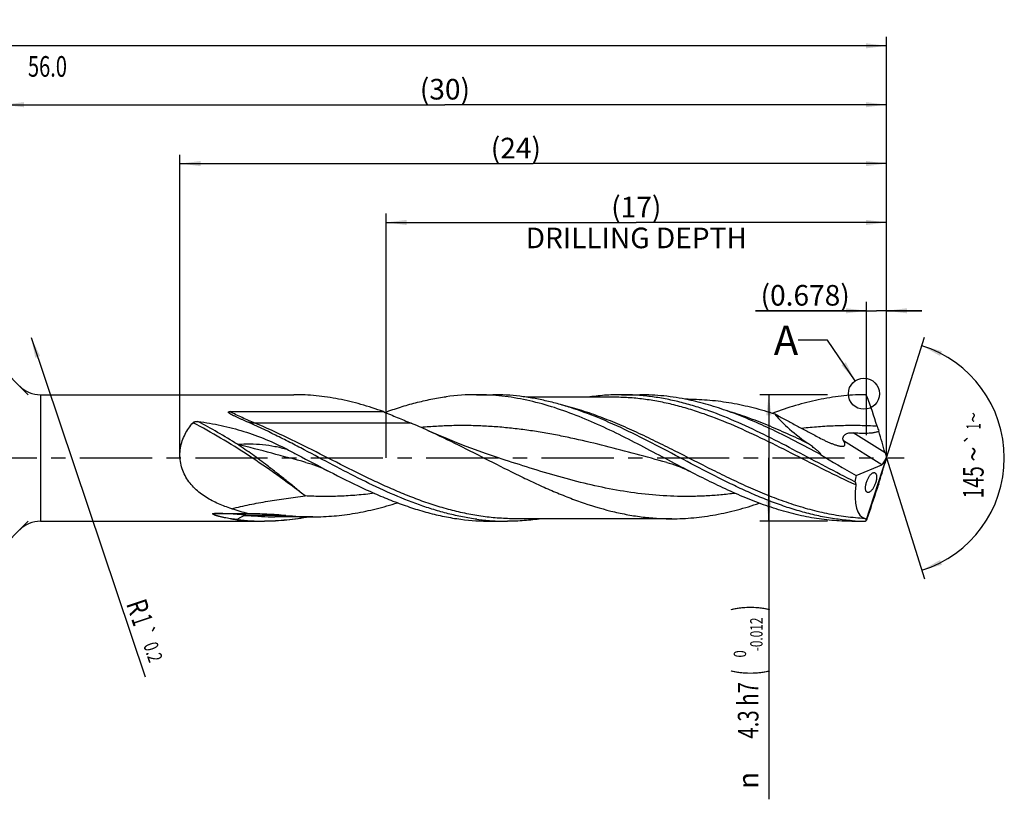
# Model space of a CAD drawing. Units: millimetres. Extents: x 0 to 594, y 0 to 420.
# Drawn here: x 330 to 497, y 122 to 254 of the extents above; entities that cross this region are included whole.
import ezdxf
from ezdxf.enums import TextEntityAlignment as Align

# ---------------------------------------------------------------- set-up
doc = ezdxf.new("R2010")
doc.units = ezdxf.units.MM
doc.header["$LTSCALE"] = 32.67
doc.linetypes.add('CENTER', pattern=[0.6, 0.375, -0.075, 0.075, -0.075])
doc.layers.get('0').update_dxf_attribs({"linetype": 'CONTINUOUS'})
for name, color, linetype in [('606160715-000_AXIS', 7, 'CONTINUOUS'), ('606160715-000_CL', 7, 'CONTINUOUS'), ('606160715-000_DIM', 7, 'CONTINUOUS'), ('608092446-000-00-ED1_TEXT', 7, 'CONTINUOUS')]:
    doc.layers.add(name, color=color, linetype=linetype)
doc.styles.get("Standard").update_dxf_attribs({"font": 'TXT.SHX', "width": 0.7})
doc.styles.add('TEXTSTYLE_2', font='TXT.SHX', dxfattribs={"width": 0.6})
doc.styles.add('TEXTSTYLE_3', font='gdt', dxfattribs={"width": 0.7})
doc.dimstyles.new('DIMSTYLE_10', dxfattribs={"dimtxt": 3.5, "dimasz": 3.5, "dimexe": 1.5, "dimexo": 0, "dimgap": 0.875, "dimtad": 1, "dimdec": 3, "dimlfac": 0.2, "dimdsep": 46, "dimtxsty": 'STANDARD', "dimblk": '_FILLED', "dimblk1": '_FILLED', "dimblk2": '_FILLED', "dimcen": 0.09, "dimclrt": 2, "dimadec": 3, "dimazin": 2, "dimtp": 0.1, "dimtm": 0.1, "dimtfac": 1, "dimtdec": 3, "dimtofl": 0, "dimtmove": 0, "dimatfit": 3, "dimldrblk": '_FILLED', "dimfxl": 1, "dimtolj": 1, "dimarcsym": 0})
doc.dimstyles.new('DIMSTYLE_11', dxfattribs={"dimtxt": 3.5, "dimasz": 3.5, "dimexe": 1.5, "dimexo": 0, "dimgap": 0.875, "dimtad": 1, "dimdec": 3, "dimlfac": 0.2, "dimdsep": 46, "dimtxsty": 'STANDARD', "dimblk": '_FILLED', "dimblk1": '_FILLED', "dimblk2": '_FILLED', "dimcen": 0.09, "dimclrt": 2, "dimadec": 3, "dimazin": 2, "dimtp": 0.05, "dimtm": 0.05, "dimtfac": 1, "dimtdec": 3, "dimtofl": 0, "dimtmove": 0, "dimatfit": 3, "dimldrblk": '_FILLED', "dimfxl": 1, "dimtolj": 1, "dimarcsym": 0})
doc.dimstyles.new('DIMSTYLE_12', dxfattribs={"dimtxt": 3.5, "dimasz": 3.5, "dimexe": 1.5, "dimexo": 0, "dimgap": 0.875, "dimtad": 1, "dimdec": 3, "dimlfac": 0.2, "dimdsep": 46, "dimtxsty": 'STANDARD', "dimblk": '_FILLED', "dimblk1": '_FILLED', "dimblk2": '_FILLED', "dimcen": 0.09, "dimclrt": 2, "dimadec": 3, "dimazin": 2, "dimtol": 1, "dimtp": 0.2, "dimtm": 0.2, "dimtfac": 1, "dimtdec": 3, "dimtofl": 0, "dimtmove": 0, "dimatfit": 3, "dimldrblk": '_FILLED', "dimfxl": 1, "dimtolj": 1, "dimarcsym": 0})
doc.dimstyles.new('DIMSTYLE_4', dxfattribs={"dimtxt": 3.5, "dimasz": 3.5, "dimexe": 1.5, "dimexo": 0, "dimgap": 0.875, "dimtad": 1, "dimdec": 3, "dimlfac": 0.2, "dimdsep": 46, "dimtxsty": 'STANDARD', "dimblk": '_FILLED', "dimblk1": '_FILLED', "dimblk2": '_FILLED', "dimcen": 0.09, "dimclrt": 2, "dimadec": 3, "dimazin": 2, "dimtol": 1, "dimtm": 0.012, "dimtfac": 0.6, "dimtdec": 3, "dimtofl": 0, "dimtmove": 0, "dimatfit": 3, "dimldrblk": '_FILLED', "dimfxl": 1, "dimtolj": 1, "dimarcsym": 0})
doc.dimstyles.new('DIMSTYLE_5', dxfattribs={"dimtxt": 3.5, "dimasz": 3.5, "dimexe": 1.5, "dimexo": 0, "dimgap": 0.875, "dimtad": 1, "dimdec": 3, "dimlfac": 0.2, "dimdsep": 46, "dimtxsty": 'STANDARD', "dimblk": '_FILLED', "dimblk1": '_FILLED', "dimblk2": '_FILLED', "dimcen": 0.09, "dimclrt": 2, "dimadec": 3, "dimazin": 2, "dimtp": 1.5, "dimtm": 1.5, "dimtfac": 1, "dimtdec": 3, "dimtofl": 0, "dimtmove": 0, "dimatfit": 3, "dimldrblk": '_FILLED', "dimfxl": 1, "dimtolj": 1, "dimarcsym": 0})
doc.dimstyles.new('DIMSTYLE_6', dxfattribs={"dimtxt": 3.5, "dimasz": 3.5, "dimexe": 1.5, "dimexo": 0, "dimgap": 0.875, "dimtad": 1, "dimdec": 3, "dimlfac": 0.2, "dimdsep": 46, "dimtxsty": 'STANDARD', "dimblk": '_FILLED', "dimblk1": '_FILLED', "dimblk2": '_FILLED', "dimcen": 0.09, "dimclrt": 2, "dimadec": 3, "dimazin": 2, "dimtol": 1, "dimtp": 1.5, "dimtm": 1.5, "dimtfac": 1, "dimtdec": 3, "dimtofl": 0, "dimtmove": 0, "dimatfit": 3, "dimldrblk": '_FILLED', "dimfxl": 1, "dimtolj": 1, "dimarcsym": 0})
doc.dimstyles.new('DIMSTYLE_9', dxfattribs={"dimtxt": 3.5, "dimasz": 3.5, "dimexe": 1.5, "dimexo": 0, "dimgap": 3.5, "dimtad": 1, "dimdec": 3, "dimlfac": 0.2, "dimdsep": 46, "dimtxsty": 'STANDARD', "dimblk": '_FILLED', "dimblk1": '_FILLED', "dimblk2": '_FILLED', "dimcen": 0.09, "dimclrt": 2, "dimaunit": 1, "dimadec": 3, "dimazin": 2, "dimtol": 1, "dimtp": 1, "dimtm": 1, "dimtfac": 1, "dimtdec": 3, "dimtofl": 0, "dimtmove": 0, "dimatfit": 3, "dimldrblk": '_FILLED', "dimfxl": 1, "dimtolj": 1, "dimarcsym": 0})
doc.dimstyles.get("Standard").update_dxf_attribs({"dimtxt": 3.5, "dimasz": 3.5, "dimexe": 1.5, "dimexo": 0, "dimtad": 1, "dimdec": 3, "dimdsep": 46, "dimtxsty": 'STANDARD', "dimblk": '_FILLED', "dimblk1": '_FILLED', "dimblk2": '_FILLED', "dimcen": 0.09, "dimclrt": 2, "dimadec": 3, "dimazin": 2, "dimtol": 1, "dimtp": 0.005, "dimtm": 0.005, "dimtfac": 1, "dimtdec": 3, "dimtofl": 0, "dimtmove": 0, "dimatfit": 3, "dimldrblk": '_FILLED', "dimfxl": 1, "dimtolj": 1, "dimarcsym": 0})

# ---------------------------------------------------------------- blocks, each defined once
blk = doc.blocks.new('_FILLED')
at = {"color": 0, "linetype": 'BYBLOCK'}
blk.add_solid([(0, 0), (-1, 0.125), (-1, -0.125)], dxfattribs=at)
blk = doc.blocks.new('*D3')
at = {"layer": '606160715-000_DIM', "color": 3, "linetype": 'CONTINUOUS'}
for p, q in [((467, 190.75), (455.5, 190.75)), ((457, 190.75), (457, 180)), ((457, 169.25), (457, 180)), ((457, 180), (457, 122.03)), ((467, 169.25), (455.5, 169.25))]:
    blk.add_line(p, q, dxfattribs=at)
at = {"layer": '606160715-000_DIM', "color": 3, "linetype": 'CONTINUOUS', "xscale": 3.5, "yscale": 3.5, "zscale": 3.5}
for p, rotation in [((457, 190.75), 90), ((457, 169.25), 270)]:
    blk.add_blockref('_FILLED', p, dxfattribs=dict(at, rotation=rotation))
at = {"layer": '606160715-000_DIM', "color": 2, "linetype": 'CONTINUOUS'}
for s, height, width, p in [(')', 4.9, 0.428571, (455.95, 155)), ('(', 4.9, 0.428571, (455.95, 144.05)), ('4.3 h7', 3.5, 0.72619, (455.25, 141.95))]:
    blk.add_text(s, height=height, rotation=90, dxfattribs=dict(at, width=width)).set_placement(p, align=Align.RIGHT)
at = {"layer": '606160715-000_DIM', "color": 2, "linetype": 'CONTINUOUS', "style": 'TEXTSTYLE_2'}
for s, width, p in [('-0.012', 0.702381, (455.95, 152.9)), (' 0', 0.785714, (453.15, 147.35))]:
    blk.add_text(s, height=2.1, rotation=90, dxfattribs=dict(at, width=width)).set_placement(p, align=Align.RIGHT)
at = {"layer": '606160715-000_DIM', "color": 2, "linetype": 'CONTINUOUS', "style": 'TEXTSTYLE_3'}
blk.add_text('n', height=3.5, rotation=90, dxfattribs=at).set_placement((455.25, 126.7), align=Align.RIGHT)
blk = doc.blocks.new('*D4')
at = {"layer": '606160715-000_DIM', "color": 3, "linetype": 'CONTINUOUS'}
for p, q in [((327, 180), (327, 241.5)), ((477, 180), (477, 241.5)), ((327, 240), (402, 240)), ((477, 240), (402, 240))]:
    blk.add_line(p, q, dxfattribs=at)
at = {"layer": '606160715-000_DIM', "color": 3, "linetype": 'CONTINUOUS', "xscale": 3.5, "yscale": 3.5, "zscale": 3.5, "rotation": 180}
blk.add_blockref('_FILLED', (327, 240), dxfattribs=at)
at = {"layer": '606160715-000_DIM', "color": 3, "linetype": 'CONTINUOUS', "xscale": 3.5, "yscale": 3.5, "zscale": 3.5}
blk.add_blockref('_FILLED', (477, 240), dxfattribs=at)
at = {"layer": '606160715-000_DIM', "color": 2, "linetype": 'CONTINUOUS', "insert": (402, 244.38), "char_height": 3.5, "width": 12.375, "attachment_point": 2, "line_spacing_factor": 0.9}
blk.add_mtext('(30)', dxfattribs=at)
blk = doc.blocks.new('*D5')
at = {"layer": '606160715-000_DIM', "color": 3, "linetype": 'CONTINUOUS'}
for p, q in [((147, 180), (147, 251.5)), ((477, 180), (477, 251.5)), ((147, 250), (312, 250)), ((477, 250), (312, 250))]:
    blk.add_line(p, q, dxfattribs=at)
at = {"layer": '606160715-000_DIM', "color": 3, "linetype": 'CONTINUOUS', "xscale": 3.5, "yscale": 3.5, "zscale": 3.5, "rotation": 180}
blk.add_blockref('_FILLED', (147, 250), dxfattribs=at)
at = {"layer": '606160715-000_DIM', "color": 3, "linetype": 'CONTINUOUS', "xscale": 3.5, "yscale": 3.5, "zscale": 3.5}
blk.add_blockref('_FILLED', (477, 250), dxfattribs=at)
at = {"layer": '606160715-000_DIM', "color": 2, "linetype": 'CONTINUOUS'}
for s, height, width, p in [('66', 3.5, 0.785714, (308.3, 250.88)), ('1.5', 2.45, 0.619048, (316.18, 251.4)), ('MIN. TOOL LENGTH ', 3.5, 0.756303, (307, 244.75)), ('56.0', 3.5, 0.714286, (334.5, 244.75))]:
    blk.add_text(s, height=height, dxfattribs=dict(at, width=width)).set_placement(p, align=Align.CENTER)
at = {"layer": '606160715-000_DIM', "color": 2, "linetype": 'CONTINUOUS', "style": 'TEXTSTYLE_3'}
blk.add_text('`', height=2.45, dxfattribs=at).set_placement((312.48, 251.4), align=Align.CENTER)
blk = doc.blocks.new('*D8')
at = {"layer": '606160715-000_DIM', "color": 3, "linetype": 'CONTINUOUS'}
for q in [(483.47, 200.5), (483.47, 159.5)]:
    blk.add_line((477, 180), q, dxfattribs=at)
for start, end in [(0, 72.5), (-72.5, 0)]:
    blk.add_arc((477, 180), 20, start, end, dxfattribs=at)
for points in [[(486.41, 198.14), (483.01, 199.07), (486.08, 197.33)], [(486.08, 162.67), (483.01, 160.93), (486.41, 161.86)]]:
    blk.add_solid(points, dxfattribs=at)
at = {"layer": '606160715-000_DIM', "color": 2, "linetype": 'CONTINUOUS', "style": 'TEXTSTYLE_3'}
for s, height, p in [('~', 2.45, (492.98, 186.9)), ('`', 2.45, (492.98, 183.25)), ('~', 3.5, (493.5, 180.66))]:
    blk.add_text(s, height=height, rotation=89.9198, dxfattribs=at).set_placement(p, align=Align.CENTER)
at = {"layer": '606160715-000_DIM', "color": 2, "linetype": 'CONTINUOUS'}
for s, height, width, p in [('1', 2.45, 0.571429, (492.98, 185.38)), ('145', 3.5, 0.690476, (493.49, 175.86))]:
    blk.add_text(s, height=height, rotation=89.9198, dxfattribs=dict(at, width=width)).set_placement(p, align=Align.CENTER)
blk = doc.blocks.new('*D9')
at = {"layer": '606160715-000_DIM', "color": 3, "linetype": 'CONTINUOUS'}
for p, q in [((331.25, 190.75), (315.94, 206.06)), ((331.25, 169.25), (315.94, 153.94))]:
    blk.add_line(p, q, dxfattribs=at)
blk.add_arc((342, 180), 35.36, 135, 225, dxfattribs=at)
for points in [[(314.97, 202.11), (317, 205), (314.33, 202.7)], [(314.33, 157.3), (317, 155), (314.97, 157.89)]]:
    blk.add_solid(points, dxfattribs=at)
at = {"layer": '606160715-000_DIM', "color": 2, "linetype": 'CONTINUOUS'}
for s, height, width, p in [('1', 2.45, 0.571429, (317.36, 211.05)), ('90', 3.5, 0.785714, (311.62, 204.57))]:
    blk.add_text(s, height=height, rotation=45, dxfattribs=dict(at, width=width)).set_placement(p, align=Align.CENTER)
at = {"layer": '606160715-000_DIM', "color": 2, "linetype": 'CONTINUOUS', "style": 'TEXTSTYLE_3'}
for s, height, p in [('~', 2.45, (318.43, 212.12)), ('`', 2.45, (315.85, 209.54)), ('~', 3.5, (314.39, 207.34))]:
    blk.add_text(s, height=height, rotation=45, dxfattribs=at).set_placement(p, align=Align.CENTER)
blk = doc.blocks.new('*D10')
at = {"layer": '606160715-000_DIM', "color": 3, "linetype": 'CONTINUOUS'}
for p, q in [((392, 180), (392, 221.5)), ((477, 180), (477, 221.5)), ((392, 220), (434.5, 220)), ((477, 220), (434.5, 220))]:
    blk.add_line(p, q, dxfattribs=at)
at = {"layer": '606160715-000_DIM', "color": 3, "linetype": 'CONTINUOUS', "xscale": 3.5, "yscale": 3.5, "zscale": 3.5, "rotation": 180}
blk.add_blockref('_FILLED', (392, 220), dxfattribs=at)
at = {"layer": '606160715-000_DIM', "color": 3, "linetype": 'CONTINUOUS', "xscale": 3.5, "yscale": 3.5, "zscale": 3.5}
blk.add_blockref('_FILLED', (477, 220), dxfattribs=at)
at = {"layer": '606160715-000_DIM', "color": 2, "linetype": 'CONTINUOUS', "insert": (434.5, 224.375), "char_height": 3.5, "width": 56, "attachment_point": 2, "line_spacing_factor": 0.9}
blk.add_mtext('(17)\\PDRILLING DEPTH', dxfattribs=at)
blk = doc.blocks.new('*D11')
at = {"layer": '606160715-000_DIM', "color": 3, "linetype": 'CONTINUOUS'}
for p, q in [((473.61, 183.89), (473.61, 206.5)), ((477, 180), (477, 206.5)), ((473.61, 205), (454.76, 205)), ((454.76, 205), (475.31, 205)), ((483, 205), (475.31, 205)), ((477, 205), (483, 205))]:
    blk.add_line(p, q, dxfattribs=at)
at = {"layer": '606160715-000_DIM', "color": 3, "linetype": 'CONTINUOUS', "xscale": 3.5, "yscale": 3.5, "zscale": 3.5}
blk.add_blockref('_FILLED', (473.61, 205), dxfattribs=at)
at = {"layer": '606160715-000_DIM', "color": 3, "linetype": 'CONTINUOUS', "xscale": 3.5, "yscale": 3.5, "zscale": 3.5, "rotation": 180}
blk.add_blockref('_FILLED', (477, 205), dxfattribs=at)
at = {"layer": '606160715-000_DIM', "color": 2, "linetype": 'CONTINUOUS', "insert": (470.76, 209.38), "char_height": 3.5, "width": 24, "attachment_point": 3, "line_spacing_factor": 0.9}
blk.add_mtext('(0.678)', dxfattribs=at)
blk = doc.blocks.new('*D12')
at = {"layer": '606160715-000_DIM', "color": 3, "linetype": 'CONTINUOUS'}
blk.add_line((331.73, 200.49), (351.09, 142.81), dxfattribs=at)
at = {"layer": '606160715-000_DIM', "color": 3, "linetype": 'CONTINUOUS', "xscale": 3.5, "yscale": 3.5, "zscale": 3.5, "rotation": 108.5558370553}
blk.add_blockref('_FILLED', (331.73, 200.49), dxfattribs=at)
at = {"layer": '606160715-000_DIM', "color": 2, "linetype": 'CONTINUOUS'}
for s, height, width, p in [('R', 3.5, 0.785714, (347.83, 155.28)), ('1', 3.5, 0.571429, (348.7, 152.67)), ('0.2', 2.45, 0.714286, (350.75, 148.23))]:
    blk.add_text(s, height=height, rotation=-71.4442, dxfattribs=dict(at, width=width)).set_placement(p)
at = {"layer": '606160715-000_DIM', "color": 2, "linetype": 'CONTINUOUS', "style": 'TEXTSTYLE_3'}
blk.add_text('`', height=2.45, rotation=-71.4442, dxfattribs=at).set_placement((349.84, 150.94))
blk = doc.blocks.new('*D13')
at = {"layer": '606160715-000_DIM', "color": 3, "linetype": 'CONTINUOUS'}
for p, q in [((357, 180), (357, 231.5)), ((477, 180), (477, 231.5)), ((357, 230), (417, 230)), ((477, 230), (417, 230))]:
    blk.add_line(p, q, dxfattribs=at)
at = {"layer": '606160715-000_DIM', "color": 3, "linetype": 'CONTINUOUS', "xscale": 3.5, "yscale": 3.5, "zscale": 3.5, "rotation": 180}
blk.add_blockref('_FILLED', (357, 230), dxfattribs=at)
at = {"layer": '606160715-000_DIM', "color": 3, "linetype": 'CONTINUOUS', "xscale": 3.5, "yscale": 3.5, "zscale": 3.5}
blk.add_blockref('_FILLED', (477, 230), dxfattribs=at)
at = {"layer": '606160715-000_DIM', "color": 2, "linetype": 'CONTINUOUS', "insert": (414.05, 234.38), "char_height": 3.5, "width": 12.75, "attachment_point": 2, "line_spacing_factor": 0.9}
blk.add_mtext('(24)', dxfattribs=at)

msp = doc.modelspace()

# ---------------------------------------------------------------- linework, layer by layer
at = {"color": 3, "linetype": 'CONTINUOUS'}
msp.add_circle((473.1698, 190.9189), 2.6411, dxfattribs=at)
at = {"layer": '606160715-000_AXIS', "color": 1, "linetype": 'CENTER'}
msp.add_line((144, 180), (480, 180), dxfattribs=at)
at = {"layer": '606160715-000_CL', "color": 7, "linetype": 'CONTINUOUS'}
for p, q in [((333.3211, 190.75), (376.3424, 190.75)), ((407.3814, 190.75), (410.1267, 190.75)), ((410.1183, 190.6524), (410.1001, 190.6537)), ((410.1183, 190.6521), (410.1001, 190.6537)), ((431.9726, 190.75), (435.0886, 190.75)), ((430.5711, 190.32), (415.8666, 190.32)), ((430.5711, 190.32), (430.5664, 190.32)), ((443.3306, 189.995), (442.7253, 189.995)), ((365.4619, 187.871), (391.5469, 187.871)), ((457.1184, 185.0134), (457.0779, 185.0324)), ((457.1184, 185.0134), (457.0779, 185.0324)), ((378.4033, 179.2388), (378.4027, 179.239)), ((412.2125, 179.6476), (412.2119, 179.6478)), ((439.6745, 179.2387), (439.6738, 179.2389)), ((473.5477, 169.382), (477, 180)), ((476.3663, 178.9859), (476.7974, 179.6758)), ((477, 180), (476.9474, 179.7988)), ((477, 180), (476.9674, 180.1639)), ((471.8292, 177.0445), (476.1734, 178.85)), ((362.8819, 170.5918), (368.5744, 170.5918)), ((333.3211, 169.25), (371.3386, 169.25)), ((373.1339, 170.005), (373.1292, 170.005)), ((379.5806, 170.005), (373.1292, 170.005)), ((409.8605, 169.25), (412.6059, 169.25)), ((414.0121, 169.68), (414.0074, 169.68)), ((440.5297, 169.68), (414.0074, 169.68)), ((471.1314, 169.25), (473.1589, 169.25))]:
    msp.add_line(p, q, dxfattribs=at)
at = {"layer": '606160715-000_CL', "color": 9, "linetype": 'CONTINUOUS'}
for p, q in [((333.3211, 190.75), (333.3211, 169.25)), ((396.2632, 185.9175), (369.7409, 185.9175)), ((476.7487, 180.8991), (471.3202, 184.2912)), ((476.1734, 178.85), (469.7083, 182.8899)), ((366.7616, 169.5472), (366.7388, 169.525)), ((374.9807, 170.2607), (368.5293, 170.2607)), ((473.1589, 169.25), (473.1589, 169.2567))]:
    msp.add_line(p, q, dxfattribs=at)
at = {"layer": '606160715-000_CL', "color": 7, "linetype": 'CONTINUOUS'}
for points in [[(412.2125, 179.6476), (410.5659, 180.1892), (408.8694, 180.7724), (407.2091, 181.3689), (405.5857, 181.9775), (403.9989, 182.5977), (402.4474, 183.2293), (400.931, 183.8717), (399.4503, 184.5237), (399.0856, 184.6881)], [(378.4027, 179.239), (378.8284, 179.1194), (379.2842, 178.9798), (379.7376, 178.8288), (380.1878, 178.6664), (380.6347, 178.4928), (381.0787, 178.3078), (381.5196, 178.1113), (381.957, 177.9035), (382.3629, 177.699)], [(439.6738, 179.2389), (440.0831, 179.1241), (440.5333, 178.9867), (440.9918, 178.8345), (441.4656, 178.6638), (441.9455, 178.4767), (442.4068, 178.283), (442.8422, 178.0873), (443.2603, 177.8875), (443.6336, 177.6991)]]:
    msp.add_lwpolyline(points, dxfattribs=at)
for centre, radius, start, end in [((333.3211, 195.75), 5, 225, 270), ((407.3985, 151.8042), 38.9457, 90.025156, 97.644621), ((407.3772, 152.1845), 38.5655, 85.951278, 89.993737), ((473.1668, 190.1156), 0.6318, 52.159892, 90.714661), ((473.1596, 190.1068), 0.6432, 26.11171, 52.134356), ((306.7927, 131.9327), 176.8832, 17.590146, 19.298193), ((358.4755, 95.3092), 98.1722, 65.564874, 67.361669), ((548.7467, 208.6221), 76.9337, 197.57799, 198.231638), ((465.9909, 180.4424), 0.2461, 134.675563, 136.977016), ((604.6831, 133.6026), 135.6803, 161.956773, 162.328356), ((169.3995, 272.3625), 321.1853, 341.359966, 342.314674), ((381.2159, 219.8478), 50.8524, 252.336915, 255.605697), ((333.3211, 164.25), 5, 90, 135), ((370.2775, 199.5151), 30.1979, 261.410843, 262.205711), ((370.5365, 201.4354), 32.1356, 262.21264, 263.213132), ((371.3523, 208.0857), 38.8356, 263.177428, 269.979894), ((379.5912, 211.689), 41.684, 263.64974, 269.985498), ((409.8823, 208.2586), 39.0087, 262.360901, 269.968051), ((412.6848, 208.8136), 39.5663, 262.385675, 265.917623), ((412.6074, 207.7057), 38.4557, 265.91504, 269.997632), ((473.8822, 207.787), 38.537, 265.918542, 268.924573), ((473.1589, 169.895), 0.645, 270, 308.501691), ((473.1701, 169.879), 0.6224, 268.967788, 302.192323), ((473.2383, 169.81), 0.5281, 299.920764, 305.863107)]:
    msp.add_arc(centre, radius, start, end, dxfattribs=at)
at = {"layer": '606160715-000_CL', "color": 9, "linetype": 'CONTINUOUS'}
for centre, radius, start, end in [((471.1751, 109.4039), 76.1015, 86.813493, 87.94261), ((360.4395, 116.3248), 53.5966, 83.225811, 84.2948), ((371.3753, 208.1936), 38.9209, 263.192041, 269.946365), ((373.142, 211.7392), 41.7342, 263.654456, 269.982446)]:
    msp.add_arc(centre, radius, start, end, dxfattribs=at)
at = {"layer": '606160715-000_CL', "color": 7, "linetype": 'CONTINUOUS'}
for centre, major_axis, ratio, start_param, end_param in [((475.2179, 180), (17.7239, -9.3774), 0.19516085, -2.77018891, -2.17821506), ((473.4764, 188.4448), (-5.0489, 15.8026), 0.056867, -2.08667625, -1.83777635), ((475.2179, 180), (19.0627, -10.0857), 0.19516085, -1.98098305, -1.64566206), ((477.2068, 179.8427), (-0.7069, 2.2124), 0.056867, 1.0549164, 1.40692419), ((473.4764, 170.4804), (5.1022, 15.8048), 0.03267705, -1.22855079, -0.97965089), ((476.4102, 180.3404), (0.41, 1.5073), 0.37388667, -2.85946524, -2.57568604), ((477.2068, 180.3639), (0.7143, 2.2127), 0.03267705, -4.44358597, -4.12124354), ((476.4102, 180.3404), (0.41, 1.5073), 0.37388667, -1.92355347, -1.58622079), ((477, 180), (3.9812, 10.6508), 0.36593624, -4.2979295, -4.19246064), ((477, 180), (3.822, 10.2248), 0.36593624, -4.11749564, -3.10163262)]:
    msp.add_ellipse(centre, major_axis=major_axis, ratio=ratio, start_param=start_param, end_param=end_param, dxfattribs=at)
for points, knots in [([(391.5469, 187.871), (390.2946, 188.3229), (388.4038, 188.9377), (385.8548, 189.6045), (383.9528, 190.0174), (382.0506, 190.3427), (379.5195, 190.6544), (377.611, 190.7501), (376.3424, 190.7501)], [0, 0, 0, 0, 0.25681882, 0.38312292, 0.50816949, 0.63214594, 0.75527655, 1, 1, 1, 1]), ([(443.6336, 177.6991), (442.2325, 178.4241), (439.4433, 179.9003), (435.2731, 182.1115), (431.1007, 184.235), (426.9238, 186.182), (422.74, 187.8708), (418.5475, 189.2286), (415.0288, 190.0384), (412.22, 190.4644), (410.8182, 190.6026), (410.1183, 190.6524)], [0, 0, 0, 0, 0.13070898, 0.26147217, 0.39110312, 0.51857711, 0.64319244, 0.76469511, 0.88335687, 0.94186835, 1, 1, 1, 1]), ([(428.5174, 186.6292), (427.0059, 187.2595), (424.7233, 188.1292), (421.6362, 189.0861), (419.3357, 189.6826), (417.0344, 190.1549), (414.7322, 190.4968), (412.4297, 190.7038), (410.8933, 190.75), (410.1267, 190.75)], [0, 0, 0, 0, 0.2589646, 0.38578962, 0.51094224, 0.6346227, 0.75711484, 0.87877307, 1, 1, 1, 1]), ([(431.9726, 190.75), (431.0152, 190.75), (429.0945, 190.6777), (427.1846, 190.4636), (426.2323, 190.3227)], [0, 0, 0, 0, 0.49863141, 1, 1, 1, 1]), ([(471.6396, 175.9728), (469.974, 176.7909), (466.6629, 178.4986), (461.7366, 181.1274), (456.8079, 183.6912), (451.8721, 186.0418), (447.7174, 187.7205), (444.3868, 188.8222), (441.906, 189.5112), (439.4239, 190.0584), (436.9408, 190.4554), (434.457, 190.6962), (432.7994, 190.75), (431.9726, 190.75)], [0, 0, 0, 0, 0.13015119, 0.26125973, 0.39164673, 0.51977656, 0.64457846, 0.70560661, 0.76574474, 0.8250866, 0.88377789, 0.94200839, 1, 1, 1, 1]), ([(443.3056, 189.8807), (442.624, 190.0229), (441.2594, 190.2743), (439.2028, 190.5478), (437.1458, 190.7131), (435.7736, 190.75), (435.0886, 190.75)], [0, 0, 0, 0, 0.25235127, 0.50272086, 0.7517134, 1, 1, 1, 1]), ([(473.1589, 190.7473), (472.5132, 190.7397), (471.22, 190.6916), (468.6284, 190.4654), (465.3793, 189.9381), (461.4997, 188.9458), (458.9473, 188.0787), (457.6721, 187.601)], [0, 0, 0, 0, 0.12198161, 0.24434139, 0.49126088, 0.74275402, 1, 1, 1, 1]), ([(391.842, 187.7491), (392.6998, 188.064), (394.4157, 188.6529), (397.0112, 189.4021), (399.6081, 189.9981), (401.3489, 190.288), (402.2176, 190.4038)], [0, 0, 0, 0, 0.25546953, 0.50699699, 0.7549645, 1, 1, 1, 1]), ([(457.0779, 185.0324), (455.9402, 185.5649), (453.6684, 186.5815), (450.2278, 187.9324), (446.7833, 189.0571), (444.4633, 189.639), (443.3056, 189.8807)], [0, 0, 0, 0, 0.25755015, 0.51013763, 0.75750681, 1, 1, 1, 1]), ([(443.3306, 189.995), (444.5575, 189.9949), (446.4022, 189.912), (448.8511, 189.6407), (450.6909, 189.3574), (452.5305, 188.9977), (454.9939, 188.4166), (456.8247, 187.879), (458.0382, 187.4827)], [0, 0, 0, 0, 0.24566606, 0.36912514, 0.49327489, 0.6183024, 0.74436686, 1, 1, 1, 1]), ([(368.3393, 186.1641), (368.1875, 186.23), (367.9602, 186.3294), (367.6582, 186.4631), (367.433, 186.5637), (367.2088, 186.6649), (366.9859, 186.7668), (366.7643, 186.8694), (366.5443, 186.9731), (366.3264, 187.078), (366.1466, 187.1669), (366.0043, 187.2393), (365.8989, 187.2942), (365.7946, 187.35), (365.6919, 187.4068), (365.5911, 187.465), (365.5091, 187.5152), (365.4454, 187.5568), (365.3991, 187.5886), (365.3544, 187.6215), (365.3121, 187.6556), (365.2793, 187.6857), (365.2558, 187.7111), (365.2403, 187.7308), (365.2275, 187.7513), (365.2187, 187.7729), (365.2171, 187.7923), (365.2211, 187.8071), (365.2293, 187.8216), (365.2469, 187.8366), (365.2731, 187.8487), (365.3025, 187.8573), (365.3441, 187.8651), (365.3974, 187.87), (365.4403, 187.871), (365.4619, 187.871)], [0, 0, 0, 0, 0.12987816, 0.19457796, 0.25910069, 0.32342953, 0.38754348, 0.45141554, 0.51500996, 0.57827732, 0.64114584, 0.67239816, 0.70350394, 0.73443619, 0.765157, 0.79561029, 0.82570677, 0.84057792, 0.85529355, 0.86980969, 0.88405783, 0.89792347, 0.90465736, 0.91120965, 0.91753007, 0.92357563, 0.92940599, 0.93237702, 0.93548671, 0.94234197, 0.94998437, 0.95805612, 0.96633191, 0.9831168, 1, 1, 1, 1]), ([(391.5469, 187.871), (391.9411, 187.7048), (392.7293, 187.3753), (393.9117, 186.887), (395.09, 186.4031), (395.8733, 186.08), (396.2632, 185.9175)], [0, 0, 0, 0, 0.25138663, 0.50208362, 0.7517633, 1, 1, 1, 1]), ([(458.0382, 187.4827), (458.6191, 187.1646), (459.7823, 186.5334), (461.5312, 185.5975), (462.9897, 184.8224), (464.1556, 184.2007), (464.7379, 183.8879), (465.0287, 183.7306)], [0, 0, 0, 0, 0.25044016, 0.50037668, 0.75006983, 0.87496311, 1, 1, 1, 1]), ([(365.7863, 171.3927), (365.4051, 171.5137), (364.6491, 171.7726), (363.5383, 172.2199), (362.459, 172.7348), (361.4197, 173.3276), (360.4324, 174.0106), (359.5136, 174.7968), (358.6863, 175.6983), (357.9813, 176.7225), (357.4359, 177.8653), (357.0878, 179.1033), (356.9626, 180.3927), (357.0636, 181.6785), (357.3715, 182.9098), (357.8539, 184.0514), (358.4758, 185.0854), (358.9688, 185.7074), (359.229, 185.9988)], [0, 0, 0, 0, 0.06107332, 0.12197247, 0.18276059, 0.24354655, 0.30448985, 0.36581764, 0.42782053, 0.49080987, 0.55499876, 0.62030114, 0.68618541, 0.75178689, 0.8162757, 0.879162, 0.94034763, 1, 1, 1, 1]), ([(359.229, 185.9988), (359.2521, 186.0246), (359.3068, 186.0706), (359.4013, 186.1228), (359.5047, 186.1621), (359.6503, 186.1993), (359.8391, 186.2198), (359.9912, 186.2124), (360.0665, 186.2026)], [0, 0, 0, 0, 0.11702254, 0.23836185, 0.36268239, 0.48891879, 0.74410441, 1, 1, 1, 1]), ([(360.0665, 186.2026), (361.3842, 186.0312), (364.0035, 185.5833), (367.8583, 184.5756), (371.6079, 183.2213), (374.0169, 182.0919), (375.1953, 181.4735)], [0, 0, 0, 0, 0.25024042, 0.49975956, 0.74939157, 1, 1, 1, 1]), ([(407.4421, 169.5962), (406.6238, 169.7053), (404.9845, 169.9751), (402.538, 170.5233), (400.0925, 171.2087), (396.8097, 172.3001), (392.7144, 173.9563), (387.848, 176.2708), (382.9886, 178.7949), (378.9363, 180.9571), (375.6789, 182.6552), (372.441, 184.2921), (369.9884, 185.4484), (368.3393, 186.1641)], [0, 0, 0, 0, 0.05804325, 0.11673201, 0.17620253, 0.2365429, 0.35989879, 0.48649879, 0.61531896, 0.74489053, 0.80945136, 0.87360143, 1, 1, 1, 1]), ([(471.1393, 169.3477), (470.2487, 169.4111), (468.4631, 169.6004), (465.7947, 170.0629), (463.1277, 170.6965), (460.4623, 171.4902), (457.7985, 172.4298), (455.1361, 173.4991), (452.4748, 174.6796), (448.9115, 176.3826), (444.482, 178.6744), (439.1938, 181.4997), (433.9021, 184.2257), (430.3181, 185.8782), (428.5174, 186.6292)], [0, 0, 0, 0, 0.05786319, 0.11625481, 0.17538475, 0.23540254, 0.29639274, 0.35837065, 0.42128477, 0.48502298, 0.61427581, 0.74443016, 0.87356639, 1, 1, 1, 1]), ([(399.0856, 184.6881), (400.8287, 183.8984), (404.2948, 182.2241), (409.4413, 179.5957), (413.7444, 177.4196), (417.2043, 175.768), (419.7916, 174.6015), (422.38, 173.5224), (425.8068, 172.2328), (429.2643, 171.1716), (432.7446, 170.4041), (435.339, 169.9886), (437.934, 169.7363), (439.6658, 169.68), (440.5297, 169.68)], [0, 0, 0, 0, 0.12901237, 0.25944753, 0.38961918, 0.45408733, 0.51790699, 0.58094386, 0.64311186, 0.76473255, 0.82433011, 0.88327607, 0.94175862, 1, 1, 1, 1]), ([(465.811, 180.6103), (464.3665, 181.3743), (461.4913, 182.8858), (458.5801, 184.3284), (457.1184, 185.0134)], [0, 0, 0, 0, 0.50305092, 1, 1, 1, 1]), ([(469.7083, 182.8899), (469.686, 182.926), (469.6465, 183.0019), (469.6062, 183.1253), (469.5879, 183.2578), (469.595, 183.3977), (469.6304, 183.5423), (469.6965, 183.6869), (469.7936, 183.8252), (469.9193, 183.9503), (470.068, 184.0569), (470.288, 184.1708), (470.5864, 184.2604), (470.9537, 184.3023), (471.1988, 184.2987), (471.3202, 184.2912)], [0, 0, 0, 0, 0.04799682, 0.09638934, 0.14614271, 0.19832723, 0.2539013, 0.31348439, 0.3770936, 0.44403386, 0.51313229, 0.58323313, 0.72343701, 0.86240171, 1, 1, 1, 1]), ([(471.3202, 184.2912), (471.6837, 184.2685), (472.23, 184.2413), (472.9598, 184.2256), (473.5087, 184.2272), (474.0582, 184.2468), (474.5155, 184.2843), (474.8793, 184.3343), (475.1504, 184.3849), (475.4177, 184.4532), (475.5912, 184.5154), (475.6752, 184.5527)], [0, 0, 0, 0, 0.248777, 0.37353645, 0.49851132, 0.62367661, 0.74900056, 0.81172089, 0.8744679, 0.93723153, 1, 1, 1, 1]), ([(465.8179, 180.6174), (465.8202, 180.6197), (465.8242, 180.625), (465.829, 180.6382), (465.8281, 180.6585), (465.8194, 180.684), (465.8078, 180.7064), (465.7963, 180.7253), (465.7829, 180.7454), (465.7641, 180.7709), (465.7393, 180.8015), (465.703, 180.8433), (465.654, 180.8956), (465.5914, 180.9579), (465.5257, 181.0201), (465.4344, 181.1034), (465.316, 181.2066), (465.1698, 181.3288), (465.02, 181.4502), (464.8162, 181.6112), (464.5568, 181.8103), (464.2411, 182.0462), (463.9215, 182.2801), (463.7069, 182.4347), (463.5992, 182.5119)], [0, 0, 0, 0, 0.0032837, 0.00661842, 0.01411369, 0.02324538, 0.03388731, 0.03966931, 0.04570811, 0.05841152, 0.07178541, 0.08566985, 0.11456221, 0.14451238, 0.1751935, 0.206407, 0.26995673, 0.33453901, 0.39981784, 0.46558793, 0.59813127, 0.73156679, 0.86558364, 1, 1, 1, 1]), ([(465.0287, 183.7306), (465.372, 183.545), (465.8888, 183.2756), (466.5838, 182.9388), (467.1001, 182.703), (467.6115, 182.4865), (468.1132, 182.2947), (468.5244, 182.1597), (468.8426, 182.0746), (468.9971, 182.0412), (469.0726, 182.0274)], [0, 0, 0, 0, 0.26601257, 0.39712553, 0.52633399, 0.65287172, 0.77554589, 0.89238255, 0.94764196, 1, 1, 1, 1]), ([(469.0726, 182.0274), (469.1622, 182.0111), (469.2935, 181.9923), (469.4635, 181.9855), (469.5763, 181.9909), (469.6771, 182.0077), (469.7641, 182.037), (469.8353, 182.08), (469.8883, 182.1372), (469.9211, 182.2073), (469.9341, 182.2872), (469.9294, 182.3749), (469.9091, 182.4692), (469.8753, 182.569), (469.8122, 182.7126), (469.7522, 182.8187), (469.7083, 182.8899)], [0, 0, 0, 0, 0.16407703, 0.23822163, 0.3061298, 0.36729863, 0.42174669, 0.47043899, 0.51558101, 0.56033632, 0.60777467, 0.65992548, 0.71763561, 0.78094057, 0.84947871, 1, 1, 1, 1]), ([(375.1953, 181.4735), (375.7932, 181.1597), (378.1811, 179.899), (380.5644, 178.6297), (382.3629, 177.699)], [0, 0, 0, 0, 0.25006991, 1, 1, 1, 1]), ([(382.3629, 177.699), (384.2076, 176.7444), (386.9762, 175.3539), (390.7164, 173.6695), (393.5064, 172.5328), (396.2978, 171.5363), (398.6351, 170.8362), (400.5041, 170.365), (402.3599, 169.9579), (403.7614, 169.7209), (404.6967, 169.5962)], [0, 0, 0, 0, 0.26094884, 0.38908507, 0.51525522, 0.63932859, 0.76132619, 0.82160591, 0.88144758, 1, 1, 1, 1]), ([(471.1314, 169.25), (470.5584, 169.25), (469.411, 169.2757), (467.6908, 169.3915), (465.9706, 169.5833), (463.6689, 169.9401), (460.787, 170.5716), (457.9345, 171.4213), (455.6549, 172.2185), (453.3524, 173.0988), (450.4776, 174.3267), (447.048, 175.9538), (444.7738, 177.1091), (443.6336, 177.6991)], [0, 0, 0, 0, 0.0591596, 0.11843748, 0.17794737, 0.23779585, 0.35884905, 0.48220006, 0.54484616, 0.60815191, 0.73666504, 0.86745934, 1, 1, 1, 1]), ([(473.4539, 174.6391), (473.4425, 174.7059), (473.429, 174.8511), (473.433, 175.0828), (473.4613, 175.3378), (473.5142, 175.6078), (473.5893, 175.8831), (473.6838, 176.1537), (473.7938, 176.4107), (473.9147, 176.6475), (474.0429, 176.8595), (474.1749, 177.0438), (474.3078, 177.1993), (474.4398, 177.3248), (474.569, 177.4202), (474.6939, 177.4855), (474.814, 177.5196), (474.8926, 177.5204), (474.9288, 177.5148)], [0, 0, 0, 0, 0.05824829, 0.1248694, 0.19890439, 0.27852108, 0.36113531, 0.44401533, 0.52467828, 0.60124863, 0.67239268, 0.73739006, 0.79594788, 0.84794694, 0.89363871, 0.93356011, 0.96851242, 1, 1, 1, 1]), ([(474.9288, 177.5148), (474.9664, 177.509), (475.0426, 177.4834), (475.1405, 177.4019), (475.2188, 177.2804), (475.2536, 177.1831), (475.2681, 177.1292)], [0, 0, 0, 0, 0.21024485, 0.43347354, 0.69130578, 1, 1, 1, 1]), ([(471.6396, 175.9728), (471.66, 175.943), (471.699, 175.8757), (471.7438, 175.7558), (471.7698, 175.6034), (471.7664, 175.4902), (471.7592, 175.4282)], [0, 0, 0, 0, 0.19050865, 0.40816796, 0.6707912, 1, 1, 1, 1]), ([(475.2681, 177.1292), (475.2847, 177.0673), (475.3085, 176.9297), (475.3177, 176.7052), (475.3008, 176.4517), (475.2409, 176.0785), (475.1327, 175.701), (474.986, 175.3379), (474.8633, 175.0858), (474.7317, 174.8591), (474.5954, 174.6609), (474.4575, 174.493), (474.3203, 174.3569), (474.1857, 174.2529), (474.0554, 174.1813), (473.9303, 174.1433), (473.8482, 174.1422), (473.8106, 174.1482)], [0, 0, 0, 0, 0.05345284, 0.11590098, 0.18690075, 0.26486974, 0.43069315, 0.51279723, 0.59115555, 0.66421764, 0.73113566, 0.79147032, 0.84502887, 0.89198334, 0.9327953, 0.96827734, 1, 1, 1, 1]), ([(473.8106, 174.1482), (473.7894, 174.1516), (473.7473, 174.1626), (473.688, 174.1922), (473.6335, 174.2348), (473.5845, 174.2906), (473.5414, 174.3593), (473.4896, 174.474), (473.4654, 174.5709), (473.4539, 174.6391)], [0, 0, 0, 0, 0.09954252, 0.19998856, 0.30497461, 0.41800501, 0.54201299, 0.6792731, 1, 1, 1, 1]), ([(379.5806, 170.005), (380.1783, 170.0051), (381.375, 170.0312), (383.1693, 170.148), (384.9635, 170.3421), (386.7575, 170.6114), (388.5513, 170.9541), (390.953, 171.5076), (392.7385, 172.0204), (393.9222, 172.399)], [0, 0, 0, 0, 0.12283159, 0.24589336, 0.36940865, 0.49358178, 0.618596, 0.74460456, 1, 1, 1, 1]), ([(440.5297, 169.68), (441.1491, 169.68), (442.3894, 169.7088), (444.2489, 169.8388), (446.1083, 170.0537), (448.5968, 170.4529), (451.7122, 171.1583), (454.1655, 171.9094), (455.3909, 172.3261)], [0, 0, 0, 0, 0.12255271, 0.24536918, 0.36870052, 0.49277999, 0.74391427, 1, 1, 1, 1]), ([(365.7675, 169.6559), (365.6075, 169.6801), (365.2884, 169.731), (364.8913, 169.8019), (364.5758, 169.8634), (364.3409, 169.9119), (364.1075, 169.9631), (363.876, 170.0172), (363.6848, 170.0651), (363.5333, 170.1054), (363.4208, 170.1366), (363.3094, 170.1689), (363.1992, 170.2024), (363.0908, 170.2374), (362.9844, 170.2741), (362.8809, 170.3127), (362.7816, 170.3537), (362.7029, 170.3909), (362.6451, 170.4236), (362.6125, 170.4453), (362.5897, 170.464), (362.5752, 170.4782), (362.564, 170.4933), (362.557, 170.5095), (362.5578, 170.5276), (362.57, 170.5441), (362.5902, 170.5567), (362.6162, 170.5667), (362.6461, 170.5743), (362.678, 170.5801), (362.7111, 170.5843), (362.7563, 170.5884), (362.8133, 170.5912), (362.859, 170.5918), (362.8819, 170.5918)], [0, 0, 0, 0, 0.13103129, 0.26149061, 0.32645571, 0.39120242, 0.45568546, 0.51984144, 0.58357853, 0.61524931, 0.64675728, 0.67807057, 0.70914642, 0.73992534, 0.7703205, 0.80019736, 0.82932871, 0.85727977, 0.87054852, 0.88306054, 0.88891708, 0.89441438, 0.89946755, 0.90405016, 0.90843296, 0.91347276, 0.91989346, 0.92754981, 0.93596165, 0.94478089, 0.95381738, 0.96297203, 0.98144757, 1, 1, 1, 1]), ([(368.5744, 170.5918), (369.109, 170.5842), (370.1792, 170.5639), (372.3167, 170.4899), (373.9186, 170.3783), (374.9807, 170.2607)], [0, 0, 0, 0, 0.24996789, 0.50040794, 1, 1, 1, 1]), ([(378.9877, 170.0047), (378.353, 169.881), (377.0821, 169.6624), (375.1678, 169.4252), (373.2533, 169.282), (371.9763, 169.25), (371.3386, 169.25)], [0, 0, 0, 0, 0.25205643, 0.50237646, 0.7514966, 1, 1, 1, 1]), ([(418.3621, 169.6796), (417.4072, 169.538), (415.492, 169.3227), (413.5659, 169.25), (412.6059, 169.25)], [0, 0, 0, 0, 0.50137653, 1, 1, 1, 1]), ([(473.3305, 169.7275), (473.343, 169.7243), (473.3676, 169.7146), (473.4008, 169.6899), (473.4295, 169.6551), (473.4534, 169.6108), (473.4726, 169.5573), (473.4928, 169.4708), (473.4994, 169.4009), (473.5017, 169.3523)], [0, 0, 0, 0, 0.08754117, 0.17908449, 0.27971468, 0.39339146, 0.52230006, 0.66701193, 1, 1, 1, 1]), ([(473.5477, 169.382), (473.5487, 169.3825), (473.5532, 169.3848), (473.5574, 169.3878), (473.5604, 169.3902)], [0, 0, 0, 0, 0.22465187, 1, 1, 1, 1]), ([(473.5604, 169.3902), (473.5654, 169.3942), (473.5757, 169.4041), (473.599, 169.4319), (473.633, 169.4841), (473.6833, 169.5783), (473.7177, 169.656), (473.7371, 169.7048)], [0, 0, 0, 0, 0.05217458, 0.11811516, 0.2989434, 0.56595062, 1, 1, 1, 1])]:
    msp.add_open_spline(points, degree=3, knots=knots, dxfattribs=at)
at = {"layer": '606160715-000_CL', "color": 9, "linetype": 'CONTINUOUS'}
for points, knots in [([(473.3305, 169.7275), (472.2502, 169.7802), (470.0822, 169.974), (466.8426, 170.5189), (463.6057, 171.3041), (460.372, 172.3089), (457.1414, 173.5075), (453.9133, 174.8691), (450.6872, 176.3593), (446.3775, 178.4727), (442.0937, 180.6772), (437.7903, 182.8302), (434.5649, 184.3725), (431.3379, 185.8053), (428.1087, 187.0924), (424.8767, 188.2012), (422.7015, 188.8076), (421.6151, 189.0711)], [0, 0, 0, 0, 0.05841528, 0.11740684, 0.17725872, 0.23815701, 0.30017672, 0.36327885, 0.42732009, 0.49207066, 0.6224923, 0.68749815, 0.75194018, 0.81555276, 0.87814511, 0.93962242, 1, 1, 1, 1]), ([(471.7592, 175.4282), (470.0275, 176.2177), (466.5838, 177.8879), (461.4687, 180.5022), (456.3522, 183.0854), (451.2289, 185.4768), (446.9179, 187.1963), (443.4609, 188.3294), (440.885, 189.0397), (438.3079, 189.6047), (435.7297, 190.0152), (433.1507, 190.2643), (431.4296, 190.32), (430.5711, 190.32)], [0, 0, 0, 0, 0.12913086, 0.25960694, 0.38975794, 0.51798352, 0.64311122, 0.70435484, 0.76472897, 0.82431883, 0.88326417, 0.94175116, 1, 1, 1, 1]), ([(369.7409, 185.9175), (369.019, 186.2183), (367.578, 186.8377), (366.1623, 187.5139), (365.4619, 187.871)], [0, 0, 0, 0, 0.49864634, 1, 1, 1, 1]), ([(463.5992, 182.5119), (462.4692, 183.0506), (460.2143, 184.1025), (456.8137, 185.5738), (453.4106, 186.89), (451.1191, 187.6459), (449.9734, 187.9853)], [0, 0, 0, 0, 0.25550536, 0.5078118, 0.75610938, 1, 1, 1, 1]), ([(378.2458, 173.5561), (376.6762, 174.777), (373.5274, 177.1298), (368.742, 180.4124), (363.9946, 183.3777), (360.8064, 185.1679), (359.229, 185.9988)], [0, 0, 0, 0, 0.26220128, 0.51811461, 0.7649288, 1, 1, 1, 1]), ([(366.7602, 182.32), (365.6464, 183.016), (363.4371, 184.3491), (361.1838, 185.6064), (360.0665, 186.2026)], [0, 0, 0, 0, 0.50909576, 1, 1, 1, 1]), ([(369.7409, 185.9175), (369.6172, 185.9175), (369.3716, 185.9281), (368.8987, 185.989), (368.5548, 186.0804), (368.3393, 186.1641)], [0, 0, 0, 0, 0.25945291, 0.51508929, 1, 1, 1, 1]), ([(414.0074, 169.68), (413.0846, 169.68), (411.2341, 169.7444), (408.4617, 170.0321), (405.6903, 170.5053), (402.9205, 171.155), (400.1525, 171.9686), (397.3861, 172.9308), (394.6212, 174.0236), (391.8576, 175.2265), (389.0949, 176.5174), (385.4042, 178.328), (380.8174, 180.6765), (375.3237, 183.4401), (371.6086, 185.1393), (369.7409, 185.9175)], [0, 0, 0, 0, 0.05818572, 0.11664547, 0.17562946, 0.23534321, 0.29593204, 0.35747189, 0.41996662, 0.4833509, 0.54749767, 0.61222886, 0.74255678, 0.87241608, 1, 1, 1, 1]), ([(439.6738, 179.2389), (436.2017, 180.1718), (431.0177, 181.6144), (424.9216, 183.0757), (421.4409, 183.8021), (418.8353, 184.2832), (416.2293, 184.6939), (413.6229, 185.0273), (411.0163, 185.278), (408.4093, 185.4414), (405.8023, 185.5156), (403.1951, 185.4986), (400.5881, 185.391), (398.8525, 185.2602), (397.9851, 185.1806)], [0, 0, 0, 0, 0.25451979, 0.38089574, 0.4436974, 0.50621542, 0.56845456, 0.63043728, 0.69220397, 0.75380906, 0.81531865, 0.87680491, 0.93834188, 1, 1, 1, 1]), ([(473.9072, 185.4564), (472.9677, 185.4901), (471.0871, 185.5225), (468.2651, 185.4644), (465.4433, 185.3009), (463.5655, 185.1239), (462.6271, 185.0194)], [0, 0, 0, 0, 0.24963605, 0.49928791, 0.74930299, 1, 1, 1, 1]), ([(366.7602, 182.32), (367.4777, 182.3767), (368.908, 182.4296), (371.0422, 182.3201), (373.1441, 182.0119), (374.5178, 181.6751), (375.1953, 181.4736)], [0, 0, 0, 0, 0.25333578, 0.50307037, 0.75118862, 1, 1, 1, 1]), ([(371.8339, 178.7023), (371.4143, 179.0236), (370.5754, 179.6568), (368.8961, 180.8799), (367.6181, 181.7562), (366.7602, 182.3201)], [0, 0, 0, 0, 0.25437689, 0.50587203, 1, 1, 1, 1]), ([(378.4027, 179.239), (376.4615, 179.7605), (372.5898, 180.8216), (368.7066, 181.8412), (366.7602, 182.32)], [0, 0, 0, 0, 0.50070537, 1, 1, 1, 1]), ([(451.2746, 173.9974), (450.4626, 173.8935), (448.8373, 173.7145), (446.3944, 173.5364), (443.9512, 173.4519), (440.6917, 173.4654), (436.6085, 173.7209), (431.717, 174.3904), (426.8319, 175.3828), (420.2995, 177.0656), (415.4525, 178.6049), (412.2125, 179.6476)], [0, 0, 0, 0, 0.06165209, 0.12309746, 0.18441762, 0.24570186, 0.36850317, 0.49218592, 0.61720056, 0.74368628, 1, 1, 1, 1]), ([(378.2458, 173.5561), (377.712, 173.9983), (376.6447, 174.8766), (375.0411, 176.1781), (373.4415, 177.4562), (372.3701, 178.2916), (371.8338, 178.7023)], [0, 0, 0, 0, 0.25294057, 0.50430955, 0.7535366, 1, 1, 1, 1]), ([(390.0072, 173.9979), (389.0295, 173.8727), (387.0723, 173.6643), (384.1291, 173.4835), (381.1856, 173.4397), (379.2249, 173.5023), (378.2458, 173.5561)], [0, 0, 0, 0, 0.25089539, 0.50085618, 0.75037877, 1, 1, 1, 1]), ([(365.7863, 171.3927), (366.7912, 171.6392), (368.3116, 171.9788), (370.3559, 172.3798), (371.9088, 172.6583), (373.4754, 172.9142), (375.5871, 173.2271), (377.1799, 173.4306), (378.2458, 173.5561)], [0, 0, 0, 0, 0.24531745, 0.36921694, 0.49390178, 0.61935222, 0.74554433, 1, 1, 1, 1]), ([(368.5293, 170.2607), (368.053, 170.3134), (367.1025, 170.4043), (365.2203, 170.5312), (363.8134, 170.575), (362.8819, 170.5918)], [0, 0, 0, 0, 0.25403217, 0.50611817, 1, 1, 1, 1]), ([(366.7616, 169.5472), (366.8774, 169.66), (367.1326, 169.8637), (367.5672, 170.0901), (368.0389, 170.2291), (368.366, 170.2607), (368.5293, 170.2607)], [0, 0, 0, 0, 0.24859011, 0.49830868, 0.74890749, 1, 1, 1, 1]), ([(378.8957, 170.0037), (378.2685, 169.8834), (377.0128, 169.6712), (375.1217, 169.4411), (373.2303, 169.3028), (371.9688, 169.2724), (371.3389, 169.2728)], [0, 0, 0, 0, 0.25199217, 0.50229964, 0.75144626, 1, 1, 1, 1])]:
    msp.add_open_spline(points, degree=3, knots=knots, dxfattribs=at)

# ---------------------------------------------------------------- texts
at = {"layer": '608092446-000-00-ED1_TEXT', "color": 2, "linetype": 'CONTINUOUS', "insert": (462, 202.5), "char_height": 5, "width": 7.857143, "attachment_point": 3, "line_spacing_factor": 0.9}
msp.add_mtext('A', dxfattribs=at)

# ---------------------------------------------------------------- dimensions: what is measured, and where the dimension line sits
at = {"layer": '606160715-000_DIM', "color": 3, "linetype": 'CONTINUOUS'}
for base, p1, text, dimstyle, picture, middle in [((477, 250), (147, 180), '<>\\PMIN. TOOL LENGTH 56.0[.1]', 'DIMSTYLE_6', '*D5', (312, 250)), ((477, 240), (327, 180), '(<>)', 'DIMSTYLE_5', '*D4', (402, 240)), ((477, 230), (357, 180), '(<>)', 'DIMSTYLE_10', '*D13', (414.0468, 230)), ((477, 220), (392, 180), '(<>)\\PDRILLING DEPTH', 'DIMSTYLE_10', '*D10', (434.5, 220))]:
    dim = msp.add_linear_dim(base=base, p1=p1, p2=(477, 180), text=text, dimstyle=dimstyle, dxfattribs=at)
    dim.commit()
    dim.dimension.update_dxf_attribs({"geometry": picture, "text_midpoint": middle, "dimtype": 160})
for base, line1, line2, picture, middle in [((306.6447, 180), ((331.5, 190.5), (331.25, 190.75)), ((331.5, 169.5), (331.25, 169.25)), '*D9', (316.8389, 204.8379)), ((497.00002, 180), ((476.93986, 180.19074), (477, 180)), ((476.93986, 179.80926), (477, 180)), '*D8', (497, 179.97149))]:
    dim = msp.add_angular_dim_2l(base=base, line1=line1, line2=line2, dimstyle='DIMSTYLE_9', dxfattribs=at)
    dim.commit()
    dim.dimension.update_dxf_attribs({"geometry": picture, "text_midpoint": middle, "dimtype": 162})
dim = msp.add_linear_dim(base=(473.6105, 205), p1=(477, 180), p2=(473.6105, 183.8928), angle=180, text='(<>)', dimstyle='DIMSTYLE_11', dxfattribs=at)
dim.commit()
dim.dimension.update_dxf_attribs({"geometry": '*D11', "text_midpoint": (462.7647, 205), "dimtype": 160})
dim = msp.add_radius_dim(center=(333.3211, 195.75), mpoint=(331.7299, 200.4901), text='R<>', dimstyle='DIMSTYLE_12', override={"dimpost": '<>'}, dxfattribs=at)
dim.commit()
dim.dimension.update_dxf_attribs({"geometry": '*D12', "text_midpoint": (348.9955, 149.0552), "dimtype": 164})
dim = msp.add_linear_dim(base=(457, 169.25), p1=(467, 190.75), p2=(467, 169.25), angle=270, text='%%c<>', dimstyle='DIMSTYLE_4', override={"dimpost": '<>h7'}, dxfattribs=at)
dim.commit()
dim.dimension.update_dxf_attribs({"geometry": '*D3', "text_midpoint": (457, 138.5167), "dimtype": 160})

# ---------------------------------------------------------------- leaders
at = {"layer": '608092446-000-00-ED1_TEXT', "color": 3, "linetype": 'CONTINUOUS'}
msp.add_leader([(471.6856, 193.1035), (467, 200), (462, 200)], dimstyle='STANDARD', override={"dimtad": 0}, dxfattribs=at)

doc.saveas('drawing.dxf')
